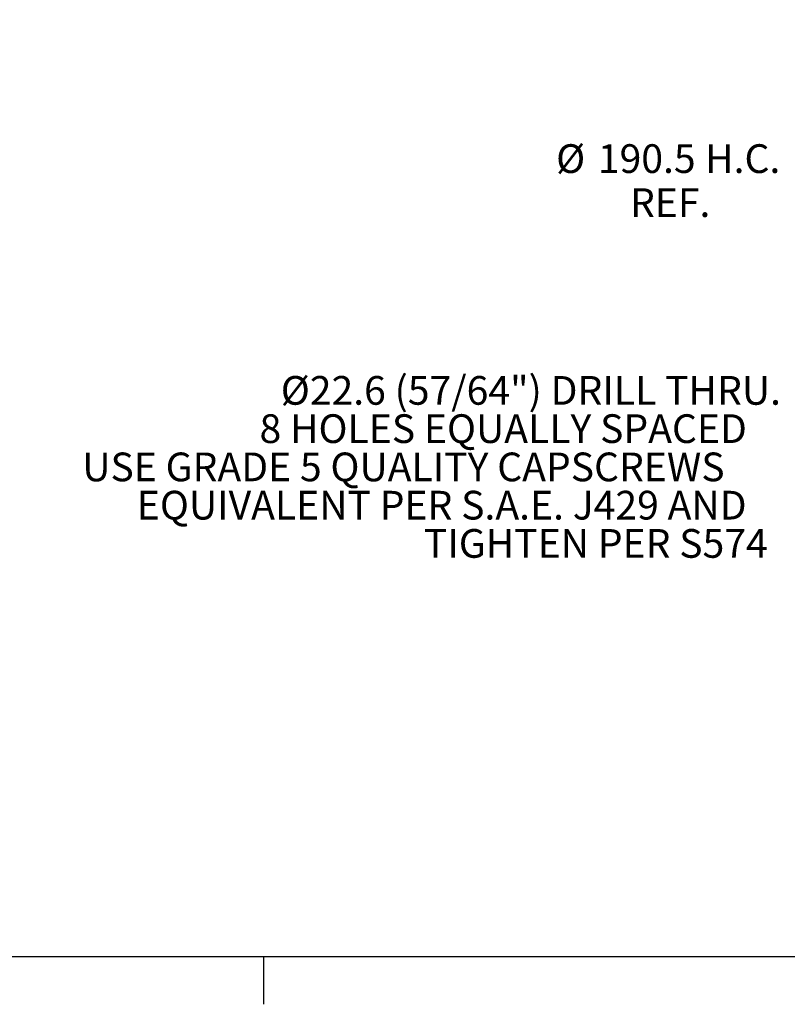
# Model space of a CAD drawing. Units: millimetres. Extents: x 11 to 1180, y 5 to 832.
# Drawn here: x 332 to 413, y 7 to 110 of the extents above; entities that cross this region are included whole.
import ezdxf

# ---------------------------------------------------------------- set-up
doc = ezdxf.new("R2010")
doc.units = ezdxf.units.MM
doc.layers.add('SLD-0', color=7, linetype='Continuous')
doc.styles.add('SLDTEXTSTYLE0', font='TXT', dxfattribs={"width": 0.605})
doc.dimstyles.new('SLDDIMSTYLE11', dxfattribs={"dimtxt": 3, "dimasz": 3, "dimexe": 0, "dimexo": 0.0625, "dimgap": 0.75, "dimtad": 0, "dimtih": 1, "dimtoh": 1, "dimlfac": 4, "dimrnd": 1e-09, "dimzin": 12, "dimdsep": 46, "dimtxsty": 'SLDTEXTSTYLE0', "dimsah": 1, "dimcen": 0, "dimadec": 0, "dimazin": 0, "dimtfac": 1, "dimtdec": 3, "dimtofl": 0, "dimtmove": 0, "dimatfit": 3, "dimfxl": 0, "dimfrac": 2, "dimtolj": 1, "dimtzin": 12, "dimarcsym": 0})

# ---------------------------------------------------------------- blocks, each defined once
blk = doc.blocks.new('*D117')
at = {"layer": 'SLD-0'}
for p, q in [((434.1, 97.6), (417.1, 93.04)), ((417.1, 93.04), (414.1, 93.04))]:
    blk.add_line(p, q, dxfattribs=at)
blk.add_solid([(434.1, 97.6), (431.08, 97.27), (431.32, 96.38)], dxfattribs=at)
at = {"layer": 'SLD-0', "char_height": 3, "attachment_point": 1, "style": 'SLDTEXTSTYLE0'}
for s, insert in [('%%c', (388.46, 96.91)), ('190.5', (392.83, 96.91)), (' H.C.', (403.13, 96.91)), ('REF.', (396.19, 92.31))]:
    blk.add_mtext(s, dxfattribs=dict(at, insert=insert))
blk = doc.blocks.new('SW_NOTE_43')
at = {"layer": 'SLD-0', "color": 0, "char_height": 3, "attachment_point": 1, "style": 'SLDTEXTSTYLE0'}
for s, insert in [('Ø22.6 (57/64") DRILL THRU.', (-53.94, 2.3)), ('8 HOLES EQUALLY SPACED', (-56.16, -1.7)), ('USE GRADE 5 QUALITY CAPSCREWS', (-74.7, -5.7)), ('EQUIVALENT PER S.A.E. J429 AND', (-68.99, -9.7)), ('TIGHTEN PER S574', (-38.97, -13.7))]:
    blk.add_mtext(s, dxfattribs=dict(at, insert=insert))

msp = doc.modelspace()

# ---------------------------------------------------------------- linework, layer by layer
at = {"layer": 'SLD-0', "color": 7}
for p, q in [((11, 12), (1173, 12)), ((357.9, 7), (357.9, 12))]:
    msp.add_line(p, q, dxfattribs=at)

# ---------------------------------------------------------------- block references
at = {"layer": 'SLD-0'}
msp.add_blockref('SW_NOTE_43', (413.606177, 70.380498), dxfattribs=at)

# ---------------------------------------------------------------- dimensions: what is measured, and where the dimension line sits
dim = msp.add_diameter_dim_2p(p1=(480.09425, 109.933264), p2=(434.097456, 97.599971), text='<> H.C.\\PREF.', dimstyle='SLDDIMSTYLE11', dxfattribs=at)
dim.commit()
dim.dimension.update_dxf_attribs({"geometry": '*D117', "text_midpoint": (400.484653, 93.042736), "dimtype": 163})

doc.saveas('drawing.dxf')
